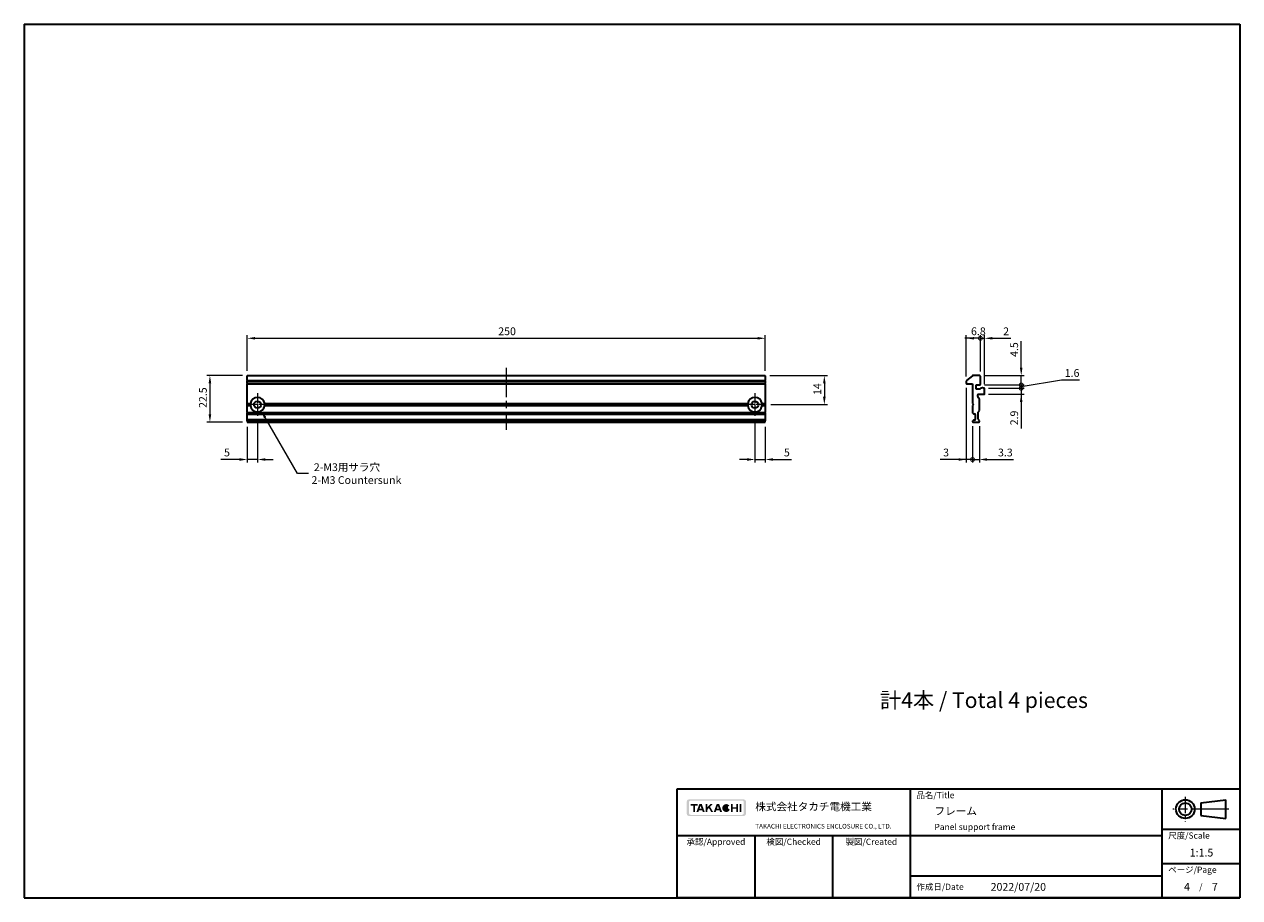
# Model space of a CAD drawing. Units: millimetres. Extents: x 36 to 7330, y 20 to 1144.
# Drawn here: x 3390 to 3976, y 20 to 442 of the extents above; entities that cross this region are included whole.
import ezdxf
from ezdxf.enums import TextEntityAlignment as Align

# ---------------------------------------------------------------- set-up
doc = ezdxf.new("R2010")
doc.units = ezdxf.units.MM
doc.header["$LTSCALE"] = 2.5
doc.linetypes.add('CHAIN', pattern=[0.3543, 0.2362, -0.0295, 0.0591, -0.0295])
doc.layers.get('Defpoints').update_dxf_attribs({"lineweight": 25})
for name, color, linetype, lineweight in [('Border (ISO)', 7, 'Continuous', 35), ('Dimension (ISO)', 7, 'Continuous', 18), ('Dimension (ISO) @ 1', 7, 'Continuous', 18), ('Symbol (ISO)', 7, 'Continuous', 18), ('Title (ISO)', 7, 'Continuous', 35), ('Visible (ISO)', 7, 'Continuous', 35), ('Visible Narrow (ISO)', 7, 'Continuous', 25)]:
    doc.layers.add(name, color=color, linetype=linetype, lineweight=lineweight)
for name, color, linetype, lineweight, true_color in [('Center Mark (ISO)', 7, 'Continuous', 18, 0x80ffff), ('Centerline (ISO)', 7, 'Continuous', 18, 0x80ffff), ('Hatch (ISO)', 1, 'Continuous', 18, 0xff0000)]:
    doc.layers.add(name, color=color, linetype=linetype, lineweight=lineweight, true_color=true_color)
doc.styles.add('Note Text (TK)', font='MS PGothic.ttf')
doc.styles.add('文字スタイル67', font='arial.ttf')
doc.dimstyles.new('Default - Method 1b (TK)', dxfattribs={"dimscale": 2.5, "dimtxt": 2.5, "dimasz": 2.5, "dimexe": 1, "dimexo": 1.5, "dimgap": 1, "dimtad": 1, "dimrnd": 1e-08, "dimdsep": 46, "dimtxsty": 'Note Text (TK)', "dimcen": 0.09, "dimdle": 5, "dimclrd": 100, "dimclre": 100, "dimclrt": 7, "dimadec": 1, "dimazin": 1, "dimtfac": 1, "dimtmove": 0, "dimatfit": 3, "dimfxl": 0, "dimtolj": 1, "dimlwd": -1, "dimlwe": -1, "dimarcsym": 0})

# ---------------------------------------------------------------- blocks, each defined once
blk = doc.blocks.new('図面枠 tk図枠')
at = {"layer": 'Border (ISO)'}
for p, q in [((14.5, 289), (405.5, 289)), ((14.5, 289), (14.5, 8)), ((405.5, 289), (405.5, 8)), ((14.5, 8), (405.5, 8))]:
    blk.add_line(p, q, dxfattribs=at)
blk = doc.blocks.new('表題欄 tk表題欄')
at = {"layer": 'Hatch (ISO)'}
h = blk.add_hatch(color=256, dxfattribs=at)
edge = h.paths.add_edge_path(flags=0)
edge.add_arc((95.58, 236.3), 0.596, 270, 360)
edge.add_line((96.17, 236.3), (96.17, 239.71))
edge.add_arc((95.58, 239.71), 0.596, 0, 90)
edge.add_line((95.58, 240.31), (79.14, 240.31))
edge.add_arc((79.14, 239.71), 0.596, 90, 180)
edge.add_line((78.54, 239.71), (78.54, 236.3))
edge.add_arc((79.14, 236.3), 0.596, 180, 270)
edge.add_line((79.14, 235.7), (95.58, 235.7))
edge = h.paths.add_edge_path()
edge.add_line((77.84, 239.96), (77.84, 236.05))
edge.add_arc((78.54, 236.05), 0.702, 180, 270)
edge.add_line((78.54, 235.35), (96.17, 235.35))
edge.add_arc((96.17, 236.05), 0.702, 270, 360)
edge.add_line((96.87, 236.05), (96.87, 239.96))
edge.add_arc((96.17, 239.96), 0.702, 0, 90)
edge.add_line((96.17, 240.66), (78.54, 240.66))
edge.add_arc((78.54, 239.96), 0.702, 90, 180)
for points in [[(79.07, 239.15), (79.07, 238.66), (79.92, 238.66), (79.92, 236.66), (80.51, 236.66), (80.51, 238.66), (81.36, 238.66), (81.36, 239.15)], [(85.68, 236.66), (84.94, 237.89), (84.42, 237.32), (84.42, 236.66), (83.9, 236.66), (83.9, 239.15), (84.42, 239.15), (84.42, 238.1), (85.39, 239.15), (86.11, 239.15), (85.32, 238.3), (86.3, 236.66)], [(92.09, 239.15), (92.09, 236.66), (92.61, 236.66), (92.61, 237.66), (93.77, 237.66), (93.77, 236.66), (94.29, 236.66), (94.29, 239.15), (93.77, 239.15), (93.77, 238.15), (92.61, 238.15), (92.61, 239.15)], [(94.84, 239.15), (94.84, 236.66), (95.36, 236.66), (95.36, 239.15)]]:
    blk.add_hatch(color=256, dxfattribs=at).paths.add_polyline_path(points)
h = blk.add_hatch(color=256, dxfattribs=at)
h.paths.add_polyline_path([(82.59, 237.71), (81.95, 237.71), (82.27, 238.58)], flags=0)
h.paths.add_polyline_path([(82.78, 237.2), (81.76, 237.2), (81.57, 236.66), (80.95, 236.66), (81.86, 239.15), (82.68, 239.15), (83.59, 236.66), (82.98, 236.66)])
h = blk.add_hatch(color=256, dxfattribs=at)
h.paths.add_polyline_path([(87.53, 237.71), (88.16, 237.71), (87.85, 238.58)], flags=0)
h.paths.add_polyline_path([(87.14, 236.66), (87.34, 237.2), (88.35, 237.2), (88.55, 236.66), (89.17, 236.66), (88.25, 239.15), (87.44, 239.15), (86.52, 236.66)])
h = blk.add_hatch(color=256, dxfattribs=at)
edge = h.paths.add_edge_path()
edge.add_arc((90.52, 237.9), 1.27, 38.5505, 336.582)
edge.add_line((91.69, 237.4), (91.17, 237.62))
edge.add_ellipse((90.52, 237.9), major_axis=(0, -0.8), ratio=0.867347, start_angle=124.651, end_angle=429.4109, ccw=False)
edge.add_line((91.09, 238.36), (91.52, 238.7))
at = {"layer": 'Title (ISO)'}
for p, q in [((74.71, 244.05), (255.71, 244.05)), ((74.71, 209.05), (74.71, 244.05)), ((149.71, 244.05), (149.71, 209.05)), ((230.71, 244.05), (230.71, 209.05)), ((255.71, 244.05), (255.71, 209.05)), ((243.21, 239.55), (251.21, 240.55)), ((243.21, 239.55), (243.21, 235.55)), ((251.21, 234.55), (251.21, 240.55)), ((243.21, 235.55), (251.21, 234.55)), ((230.71, 231.05), (255.71, 231.05)), ((74.71, 229.05), (230.71, 229.05)), ((99.71, 229.05), (99.71, 209.05)), ((124.71, 229.05), (124.71, 209.05)), ((230.71, 220.05), (255.71, 220.05)), ((149.71, 216.05), (230.71, 216.05)), ((255.71, 209.05), (74.71, 209.05))]:
    blk.add_line(p, q, dxfattribs=at)
at = {"layer": 'Title (ISO)', "color": 4, "linetype": 'CHAIN', "lineweight": 18, "ltscale": 8.88956, "true_color": 0x00ffff}
blk.add_line((238.21, 241.55), (238.21, 233.55), dxfattribs=at)
at = {"layer": 'Title (ISO)', "color": 4, "linetype": 'CHAIN', "lineweight": 18, "ltscale": 20.001633, "true_color": 0x00ffff}
blk.add_line((252.21, 237.55), (234.21, 237.55), dxfattribs=at)
at = {"layer": 'Title (ISO)'}
for radius in [3, 2]:
    blk.add_circle((238.21, 237.55), radius, dxfattribs=at)
at = {"layer": 'Title (ISO)', "color": 1, "true_color": 0xff0000, "char_height": 2, "line_spacing_factor": 1.5, "style": 'Note Text (TK)'}
for s, insert, attachment_point in [('\\fＭＳ Ｐゴシック|b0|i0;{\\H2.0000;品名/Title}', (151.71, 242.05), 4), ('\\fＭＳ Ｐゴシック|b0|i0;{\\H2.0000;承認/Approved}', (87.21, 227.05), 5), ('\\fＭＳ Ｐゴシック|b0|i0;{\\H2.0000;検図/Checked}', (112.21, 227.05), 5), ('\\fＭＳ Ｐゴシック|b0|i0;{\\H2.0000;製図/Created}', (137.21, 227.05), 5), ('\\fＭＳ Ｐゴシック|b0|i0;{\\H2.0000;尺度/Scale}', (232.71, 229.05), 4), ('\\fＭＳ Ｐゴシック|b0|i0;{\\H2.0000;ページ/Page}', (232.71, 218.05), 4), ('\\fＭＳ Ｐゴシック|b0|i0;{\\H2.0000;作成日/Date}', (151.71, 212.55), 4)]:
    blk.add_mtext(s, dxfattribs=dict(at, insert=insert, attachment_point=attachment_point))
at = {"layer": 'Title (ISO)', "color": 7, "line_spacing_factor": 1.5, "style": 'Note Text (TK)'}
for s, insert, char_height, attachment_point in [('株式会社タカチ電機工業', (99.87, 238.05), 2.5, 4), ('\\fArial|b0|i0;{\\H1.4986;TAKACHI ELECTRONICS ENCLOSURE CO., LTD.}', (99.87, 232.05), 1.4986, 4), ('\\fＭＳ Ｐゴシック|b0|i0;{\\H2.0000;/}', (243.21, 212.55), 2, 5)]:
    blk.add_mtext(s, dxfattribs=dict(at, insert=insert, char_height=char_height, attachment_point=attachment_point))
at = {"layer": 'Title (ISO)', "color": 7}
for tag, p, height, style in [('<品名>_001', (157.54, 235.79), 2.5, 'Note Text (TK)'), ('<Title>_001', (157.71, 230.55), 2, '文字スタイル67'), ('作成日_001', (175.62, 211.28), 2.5, 'Note Text (TK)'), ('<ページ_No.>_001', (237.95, 211.3), 2.5, 'Note Text (TK)'), ('<総ページ数>_001', (246.79, 211.3), 2.5, 'Note Text (TK)')]:
    blk.add_attdef(tag, p, '', height=height, dxfattribs=dict(at, style=style))
at = {"layer": 'Title (ISO)', "color": 7, "style": 'Note Text (TK)'}
blk.add_attdef('<尺度>', text='', height=2.5, dxfattribs=at).set_placement((243.21, 223.55), align=Align.MIDDLE_CENTER)
blk = doc.blocks.new('*D50')
at = {"layer": 'Defpoints', "color": 0, "transparency": 16777216}
for p in [(3747.32, 289.97), (3497.32, 271.97), (3747.32, 271.97)]:
    blk.add_point(p, dxfattribs=at)
at = {"layer": 'Dimension (ISO)', "color": 100, "transparency": 16777216}
for p, q in [((3497.32, 274.22), (3497.32, 291.47)), ((3501.07, 289.97), (3743.57, 289.97)), ((3747.32, 274.22), (3747.32, 291.47))]:
    blk.add_line(p, q, dxfattribs=at)
for points in [[(3501.07, 290.6), (3501.07, 289.35), (3497.32, 289.97)], [(3743.57, 290.6), (3743.57, 289.35), (3747.32, 289.97)]]:
    blk.add_solid(points, dxfattribs=at)
at = {"layer": 'Dimension (ISO)', "color": 7, "transparency": 16777216, "insert": (3618.46, 293.35), "char_height": 3.75, "attachment_point": 4, "style": 'Note Text (TK)'}
blk.add_mtext('\\A1;250', dxfattribs=at)
blk = doc.blocks.new('*D51')
at = {"layer": 'Defpoints', "color": 0, "transparency": 16777216}
for p in [(3497.32, 271.97), (3479.32, 249.47), (3497.32, 249.47)]:
    blk.add_point(p, dxfattribs=at)
at = {"layer": 'Dimension (ISO)', "color": 100, "transparency": 16777216}
for p, q in [((3495.07, 271.97), (3477.82, 271.97)), ((3479.32, 268.22), (3479.32, 253.22)), ((3495.07, 249.47), (3477.82, 249.47))]:
    blk.add_line(p, q, dxfattribs=at)
for points in [[(3478.69, 268.22), (3479.94, 268.22), (3479.32, 271.97)], [(3478.69, 253.22), (3479.94, 253.22), (3479.32, 249.47)]]:
    blk.add_solid(points, dxfattribs=at)
at = {"layer": 'Dimension (ISO)', "color": 7, "transparency": 16777216, "insert": (3475.94, 256.35), "char_height": 3.75, "attachment_point": 4, "rotation": 90, "style": 'Note Text (TK)'}
blk.add_mtext('\\A1;22.5', dxfattribs=at)
blk = doc.blocks.new('*D52')
at = {"layer": 'Defpoints', "color": 0, "transparency": 16777216}
for p in [(3502.32, 252.52), (3497.32, 249.47), (3497.32, 231.47)]:
    blk.add_point(p, dxfattribs=at)
at = {"layer": 'Dimension (ISO)', "color": 100, "transparency": 16777216}
for p, q in [((3497.32, 247.22), (3497.32, 229.97)), ((3502.32, 250.27), (3502.32, 229.97)), ((3493.57, 231.47), (3484.64, 231.47)), ((3502.32, 231.47), (3497.32, 231.47)), ((3506.07, 231.47), (3509.82, 231.47))]:
    blk.add_line(p, q, dxfattribs=at)
for points in [[(3493.57, 232.1), (3493.57, 230.85), (3497.32, 231.47)], [(3506.07, 232.1), (3506.07, 230.85), (3502.32, 231.47)]]:
    blk.add_solid(points, dxfattribs=at)
at = {"layer": 'Dimension (ISO)', "color": 7, "transparency": 16777216, "insert": (3486.14, 234.85), "char_height": 3.75, "attachment_point": 4, "style": 'Note Text (TK)'}
blk.add_mtext('\\A1;5', dxfattribs=at)
blk = doc.blocks.new('*D53')
at = {"layer": 'Defpoints', "color": 0, "transparency": 16777216}
for p in [(3742.32, 252.52), (3747.32, 249.47), (3742.32, 231.47)]:
    blk.add_point(p, dxfattribs=at)
at = {"layer": 'Dimension (ISO)', "color": 100, "transparency": 16777216}
for p, q in [((3742.32, 250.27), (3742.32, 229.97)), ((3747.32, 247.22), (3747.32, 229.97)), ((3738.57, 231.47), (3734.82, 231.47)), ((3742.32, 231.47), (3747.32, 231.47)), ((3751.07, 231.47), (3759.99, 231.47))]:
    blk.add_line(p, q, dxfattribs=at)
for points in [[(3738.57, 232.1), (3738.57, 230.85), (3742.32, 231.47)], [(3751.07, 232.1), (3751.07, 230.85), (3747.32, 231.47)]]:
    blk.add_solid(points, dxfattribs=at)
at = {"layer": 'Dimension (ISO)', "color": 7, "transparency": 16777216, "insert": (3756.32, 234.85), "char_height": 3.75, "attachment_point": 4, "style": 'Note Text (TK)'}
blk.add_mtext('\\A1;5', dxfattribs=at)
blk = doc.blocks.new('*D54')
at = {"layer": 'Defpoints', "color": 0, "transparency": 16777216}
for p in [(3747.32, 271.97), (3747.77, 257.97), (3775.82, 257.97)]:
    blk.add_point(p, dxfattribs=at)
at = {"layer": 'Dimension (ISO)', "color": 100, "transparency": 16777216}
for p, q in [((3749.57, 271.97), (3777.32, 271.97)), ((3775.82, 268.22), (3775.82, 261.72)), ((3750.02, 257.97), (3777.32, 257.97))]:
    blk.add_line(p, q, dxfattribs=at)
for points in [[(3775.19, 268.22), (3776.44, 268.22), (3775.82, 271.97)], [(3775.19, 261.72), (3776.44, 261.72), (3775.82, 257.97)]]:
    blk.add_solid(points, dxfattribs=at)
at = {"layer": 'Dimension (ISO)', "color": 7, "transparency": 16777216, "insert": (3772.44, 262.62), "char_height": 3.75, "attachment_point": 4, "rotation": 90, "style": 'Note Text (TK)'}
blk.add_mtext('\\A1;14', dxfattribs=at)
blk = doc.blocks.new('_DotSmall')
at = {"color": 0, "linetype": 'ByBlock', "const_width": 0.5}
blk.add_lwpolyline([(-0.0625, 0, 1), (0.0625, 0, 1)], format="xyb", close=True, dxfattribs=at)
blk = doc.blocks.new('*D55')
at = {"layer": 'Defpoints', "color": 0, "transparency": 16777216}
for p in [(3844.32, 289.97), (3851.12, 271.67), (3844.32, 269.33)]:
    blk.add_point(p, dxfattribs=at)
at = {"layer": 'Dimension (ISO)', "color": 100, "transparency": 16777216}
for p, q in [((3844.32, 271.58), (3844.32, 291.47)), ((3851.12, 289.97), (3848.07, 289.97)), ((3851.12, 273.92), (3851.12, 291.47))]:
    blk.add_line(p, q, dxfattribs=at)
blk.add_solid([(3848.07, 290.6), (3848.07, 289.35), (3844.32, 289.97)], dxfattribs=at)
at = {"layer": 'Dimension (ISO)', "color": 100, "transparency": 16777216, "xscale": 3.75, "yscale": 3.75, "zscale": 3.75}
blk.add_blockref('_DotSmall', (3851.12, 289.97), dxfattribs=at)
at = {"layer": 'Dimension (ISO)', "color": 7, "transparency": 16777216, "insert": (3846.59, 293.35), "char_height": 3.75, "attachment_point": 4, "style": 'Note Text (TK)'}
blk.add_mtext('\\A1;6.8', dxfattribs=at)
blk = doc.blocks.new('*D56')
at = {"layer": 'Defpoints', "color": 0, "transparency": 16777216}
for p in [(3851.12, 289.97), (3851.12, 271.67), (3853.12, 265.57)]:
    blk.add_point(p, dxfattribs=at)
at = {"layer": 'Dimension (ISO)', "color": 100, "transparency": 16777216}
for p, q in [((3851.12, 289.97), (3843.62, 289.97)), ((3851.12, 273.92), (3851.12, 291.47)), ((3851.12, 289.97), (3853.12, 289.97)), ((3853.12, 267.82), (3853.12, 291.47)), ((3856.87, 289.97), (3865.79, 289.97))]:
    blk.add_line(p, q, dxfattribs=at)
blk.add_solid([(3856.87, 290.6), (3856.87, 289.35), (3853.12, 289.97)], dxfattribs=at)
at = {"layer": 'Dimension (ISO)', "color": 100, "transparency": 16777216, "xscale": 3.75, "yscale": 3.75, "zscale": 3.75}
blk.add_blockref('_DotSmall', (3851.12, 289.97), dxfattribs=at)
at = {"layer": 'Dimension (ISO)', "color": 7, "transparency": 16777216, "insert": (3862.12, 293.35), "char_height": 3.75, "attachment_point": 4, "style": 'Note Text (TK)'}
blk.add_mtext('\\A1;2', dxfattribs=at)
blk = doc.blocks.new('*D57')
at = {"layer": 'Defpoints', "color": 0, "transparency": 16777216}
for p in [(3844.32, 268.27), (3847.32, 249.77), (3844.32, 231.47)]:
    blk.add_point(p, dxfattribs=at)
at = {"layer": 'Dimension (ISO)', "color": 100, "transparency": 16777216}
for p, q in [((3844.32, 266.02), (3844.32, 229.97)), ((3847.32, 247.52), (3847.32, 229.97)), ((3840.57, 231.47), (3831.65, 231.47)), ((3847.32, 231.47), (3844.32, 231.47)), ((3847.32, 231.47), (3851.07, 231.47))]:
    blk.add_line(p, q, dxfattribs=at)
blk.add_solid([(3840.57, 232.1), (3840.57, 230.85), (3844.32, 231.47)], dxfattribs=at)
at = {"layer": 'Dimension (ISO)', "color": 100, "transparency": 16777216, "xscale": 3.75, "yscale": 3.75, "zscale": 3.75, "rotation": 180}
blk.add_blockref('_DotSmall', (3847.32, 231.47), dxfattribs=at)
at = {"layer": 'Dimension (ISO)', "color": 7, "transparency": 16777216, "insert": (3833.15, 234.85), "char_height": 3.75, "attachment_point": 4, "style": 'Note Text (TK)'}
blk.add_mtext('\\A1;3', dxfattribs=at)
blk = doc.blocks.new('*D58')
at = {"layer": 'Defpoints', "color": 0, "transparency": 16777216}
for p in [(3847.32, 249.77), (3850.62, 249.77), (3847.32, 231.47)]:
    blk.add_point(p, dxfattribs=at)
at = {"layer": 'Dimension (ISO)', "color": 100, "transparency": 16777216}
for p, q in [((3847.32, 247.52), (3847.32, 229.97)), ((3850.62, 247.52), (3850.62, 229.97)), ((3847.32, 231.47), (3839.82, 231.47)), ((3847.32, 231.47), (3850.62, 231.47)), ((3854.37, 231.47), (3867.13, 231.47))]:
    blk.add_line(p, q, dxfattribs=at)
blk.add_solid([(3854.37, 232.1), (3854.37, 230.85), (3850.62, 231.47)], dxfattribs=at)
at = {"layer": 'Dimension (ISO)', "color": 100, "transparency": 16777216, "xscale": 3.75, "yscale": 3.75, "zscale": 3.75}
blk.add_blockref('_DotSmall', (3847.32, 231.47), dxfattribs=at)
at = {"layer": 'Dimension (ISO)', "color": 7, "transparency": 16777216, "insert": (3859.62, 234.85), "char_height": 3.75, "attachment_point": 4, "style": 'Note Text (TK)'}
blk.add_mtext('\\A1;3.3', dxfattribs=at)
blk = doc.blocks.new('*D59')
at = {"layer": 'Defpoints', "color": 0, "transparency": 16777216}
for p in [(3852.82, 265.87), (3852.82, 262.97), (3870.82, 262.97)]:
    blk.add_point(p, dxfattribs=at)
at = {"layer": 'Dimension (ISO)', "color": 100, "transparency": 16777216}
for p, q in [((3855.07, 265.87), (3872.32, 265.87)), ((3870.82, 265.87), (3870.82, 269.62)), ((3870.82, 265.87), (3870.82, 262.97)), ((3855.07, 262.97), (3872.32, 262.97)), ((3870.82, 259.22), (3870.82, 246.48))]:
    blk.add_line(p, q, dxfattribs=at)
blk.add_solid([(3870.19, 259.22), (3871.44, 259.22), (3870.82, 262.97)], dxfattribs=at)
at = {"layer": 'Dimension (ISO)', "color": 100, "transparency": 16777216, "xscale": 3.75, "yscale": 3.75, "zscale": 3.75, "rotation": 270}
blk.add_blockref('_DotSmall', (3870.82, 265.87), dxfattribs=at)
at = {"layer": 'Dimension (ISO)', "color": 7, "transparency": 16777216, "insert": (3867.44, 247.98), "char_height": 3.75, "attachment_point": 4, "rotation": 90, "style": 'Note Text (TK)'}
blk.add_mtext('\\A1;2.9', dxfattribs=at)
blk = doc.blocks.new('*D60')
at = {"layer": 'Defpoints', "color": 0, "transparency": 16777216}
for p in [(3850.82, 267.47), (3852.82, 265.87), (3870.82, 265.87)]:
    blk.add_point(p, dxfattribs=at)
at = {"layer": 'Dimension (ISO)', "color": 100, "transparency": 16777216}
for p, q in [((3870.82, 267.47), (3870.82, 271.22)), ((3870.82, 266.67), (3890.32, 269.86)), ((3890.32, 269.86), (3899.01, 269.86)), ((3853.07, 267.47), (3872.32, 267.47)), ((3855.07, 265.87), (3872.32, 265.87)), ((3870.82, 267.47), (3870.82, 265.87)), ((3870.82, 267.47), (3870.82, 265.87)), ((3870.82, 265.87), (3870.82, 262.12))]:
    blk.add_line(p, q, dxfattribs=at)
at = {"layer": 'Dimension (ISO)', "color": 100, "transparency": 16777216, "xscale": 3.75, "yscale": 3.75, "zscale": 3.75}
for p, rotation in [((3870.82, 267.47), 270), ((3870.82, 265.87), 90)]:
    blk.add_blockref('_DotSmall', p, dxfattribs=dict(at, rotation=rotation))
at = {"layer": 'Dimension (ISO)', "color": 7, "transparency": 16777216, "insert": (3891.82, 273.23), "char_height": 3.75, "attachment_point": 4, "style": 'Note Text (TK)'}
blk.add_mtext('\\A1;1.6', dxfattribs=at)
blk = doc.blocks.new('*D61')
at = {"layer": 'Defpoints', "color": 0, "transparency": 16777216}
for p in [(3850.82, 271.97), (3850.82, 267.47), (3870.82, 267.47)]:
    blk.add_point(p, dxfattribs=at)
at = {"layer": 'Dimension (ISO)', "color": 100, "transparency": 16777216}
for p, q in [((3870.82, 275.72), (3870.82, 288.57)), ((3853.07, 271.97), (3872.32, 271.97)), ((3870.82, 267.47), (3870.82, 271.97)), ((3853.07, 267.47), (3872.32, 267.47)), ((3870.82, 267.47), (3870.82, 259.97))]:
    blk.add_line(p, q, dxfattribs=at)
blk.add_solid([(3870.19, 275.72), (3871.44, 275.72), (3870.82, 271.97)], dxfattribs=at)
at = {"layer": 'Dimension (ISO)', "color": 100, "transparency": 16777216, "xscale": 3.75, "yscale": 3.75, "zscale": 3.75, "rotation": 90}
blk.add_blockref('_DotSmall', (3870.82, 267.47), dxfattribs=at)
at = {"layer": 'Dimension (ISO)', "color": 7, "transparency": 16777216, "insert": (3867.44, 280.97), "char_height": 3.75, "attachment_point": 4, "rotation": 90, "style": 'Note Text (TK)'}
blk.add_mtext('\\A1;4.5', dxfattribs=at)
blk = doc.blocks.new('*D62')
at = {"layer": 'Defpoints', "color": 0, "transparency": 16777216}
for p in [(3502.32, 257.97), (3504.07, 254.94)]:
    blk.add_point(p, dxfattribs=at)
at = {"layer": 'Dimension (ISO)', "color": 100, "transparency": 16777216}
for p, q in [((3521.55, 224.65), (3505.94, 251.69)), ((3526.84, 224.65), (3521.55, 224.65))]:
    blk.add_line(p, q, dxfattribs=at)
blk.add_solid([(3506.48, 252.01), (3505.4, 251.38), (3504.07, 254.94)], dxfattribs=at)
at = {"layer": 'Dimension (ISO)', "color": 7, "transparency": 16777216, "insert": (3528.34, 224.65), "char_height": 3.75, "attachment_point": 4, "style": 'Note Text (TK)'}
blk.add_mtext('\\A1; \\fＭＳ Ｐゴシック|b0|i0;{\\H3.7350;2-M3用サラ穴\\P}\\fＭＳ Ｐゴシック|b0|i0;{\\H3.7350;2-M3 Countersunk}', dxfattribs=at)

msp = doc.modelspace()

# ---------------------------------------------------------------- linework, layer by layer
at = {"layer": 'Center Mark (ISO)', "linetype": 'CHAIN', "ltscale": 8.074674}
for p, q in [((3502.316, 263.4217), (3502.316, 252.5217)), ((3742.316, 263.4217), (3742.316, 252.5217)), ((3507.766, 257.9717), (3496.866, 257.9717)), ((3747.766, 257.9717), (3736.866, 257.9717))]:
    msp.add_line(p, q, dxfattribs=at)
at = {"layer": 'Centerline (ISO)', "linetype": 'CHAIN', "ltscale": 23.990969}
msp.add_line((3622.316, 275.7217), (3622.316, 245.7217), dxfattribs=at)
at = {"layer": 'Visible (ISO)'}
for p, q in [((3497.316, 271.9717), (3497.316, 271.9021)), ((3497.316, 271.9717), (3747.316, 271.9717)), ((3497.316, 269.5616), (3497.316, 271.9021)), ((3747.316, 271.9021), (3747.316, 271.9717)), ((3747.316, 271.9021), (3747.316, 269.5616)), ((3847.2359, 271.9021), (3844.4273, 269.5616)), ((3850.8194, 271.9717), (3847.428, 271.9717)), ((3851.1194, 267.7717), (3851.1194, 271.6717)), ((3497.316, 269.5616), (3497.316, 269.3312)), ((3497.316, 268.2717), (3497.316, 269.3312)), ((3497.316, 268.2717), (3497.316, 267.9717)), ((3497.316, 258.4717), (3497.316, 267.9717)), ((3497.316, 267.9717), (3747.316, 267.9717)), ((3747.316, 269.3312), (3747.316, 269.5616)), ((3747.316, 269.3312), (3747.316, 268.2717)), ((3747.316, 267.9717), (3747.316, 268.2717)), ((3747.316, 267.9717), (3747.316, 258.4717)), ((3844.3194, 269.3312), (3844.3194, 268.2717)), ((3844.6194, 267.9717), (3847.3194, 267.9717)), ((3847.3194, 267.9717), (3847.3194, 258.4717)), ((3849.1194, 267.4717), (3850.8194, 267.4717)), ((3849.1194, 265.4717), (3849.1194, 267.4717)), ((3850.8194, 265.4717), (3849.1194, 265.4717)), ((3851.8365, 265.8717), (3851.3851, 265.8717)), ((3852.8194, 265.8717), (3852.4022, 265.8717)), ((3853.1194, 263.2717), (3853.1194, 265.5717)), ((3497.316, 258.4717), (3498.8519, 258.4717)), ((3497.316, 257.9717), (3497.316, 258.4717)), ((3505.7801, 258.4717), (3738.8519, 258.4717)), ((3745.7801, 258.4717), (3747.316, 258.4717)), ((3747.316, 258.4717), (3747.316, 257.9717)), ((3847.3194, 258.4717), (3847.8194, 257.9717)), ((3849.8194, 261.8459), (3849.8194, 262.6717)), ((3850.5315, 261.0095), (3849.9073, 261.6338)), ((3850.1194, 262.9717), (3852.8194, 262.9717)), ((3850.6194, 255.1459), (3850.6194, 260.7974)), ((3497.316, 257.9717), (3499.316, 257.9717)), ((3497.316, 257.4717), (3497.316, 257.9717)), ((3497.316, 257.4717), (3498.8519, 257.4717)), ((3497.316, 254.0959), (3497.316, 257.4717)), ((3497.316, 254.0959), (3497.316, 253.8838)), ((3497.316, 253.5595), (3497.316, 253.8838)), ((3497.316, 253.5595), (3497.316, 253.4717)), ((3497.316, 253.1717), (3497.316, 253.4717)), ((3497.316, 253.4717), (3747.316, 253.4717)), ((3497.316, 250.7717), (3497.316, 253.1717)), ((3505.316, 257.9717), (3739.316, 257.9717)), ((3505.7801, 257.4717), (3738.8519, 257.4717)), ((3745.316, 257.9717), (3747.316, 257.9717)), ((3745.7801, 257.4717), (3747.316, 257.4717)), ((3747.316, 257.9717), (3747.316, 257.4717)), ((3747.316, 257.4717), (3747.316, 254.0959)), ((3747.316, 253.8838), (3747.316, 254.0959)), ((3747.316, 253.8838), (3747.316, 253.5595)), ((3747.316, 253.4717), (3747.316, 253.5595)), ((3747.316, 253.4717), (3747.316, 253.1717)), ((3747.316, 253.1717), (3747.316, 250.7717)), ((3847.8194, 257.9717), (3847.3194, 257.4717)), ((3847.3194, 257.4717), (3847.3194, 254.0959)), ((3847.4073, 253.8838), (3847.7315, 253.5595)), ((3847.9437, 253.4717), (3848.3194, 253.4717)), ((3848.6194, 253.1717), (3848.6194, 250.7717)), ((3850.1194, 250.8959), (3850.1194, 254.3974)), ((3850.2073, 254.6095), (3850.5315, 254.9338)), ((3497.316, 250.4717), (3497.316, 250.7717)), ((3497.316, 250.4717), (3497.316, 250.3838)), ((3497.316, 250.4717), (3747.316, 250.4717)), ((3497.316, 250.0595), (3497.316, 250.3838)), ((3497.316, 250.0595), (3497.316, 249.8474)), ((3497.316, 249.7717), (3497.316, 249.8474)), ((3497.316, 249.7717), (3497.316, 249.4717)), ((3497.316, 249.4717), (3747.316, 249.4717)), ((3747.316, 250.7717), (3747.316, 250.4717)), ((3747.316, 250.3838), (3747.316, 250.4717)), ((3747.316, 250.3838), (3747.316, 250.0595)), ((3747.316, 249.8474), (3747.316, 250.0595)), ((3747.316, 249.8474), (3747.316, 249.7717)), ((3747.316, 249.4717), (3747.316, 249.7717)), ((3847.3194, 249.8474), (3847.3194, 249.7717)), ((3847.7315, 250.3838), (3847.4073, 250.0595)), ((3847.6194, 249.4717), (3850.3194, 249.4717)), ((3848.3194, 250.4717), (3847.9437, 250.4717)), ((3850.5315, 250.3595), (3850.2073, 250.6838)), ((3850.6194, 249.7717), (3850.6194, 250.1474))]:
    msp.add_line(p, q, dxfattribs=at)
for centre in [(3502.316, 257.9717), (3742.316, 257.9717)]:
    msp.add_circle(centre, 1.7, dxfattribs=at)
for centre, radius, start, end in [((3847.428, 271.6717), 0.3, 90, 129.8055711), ((3850.8194, 271.6717), 0.3, 0, 90), ((3844.6194, 269.3312), 0.3, 129.8055711, 180), ((3844.6194, 268.2717), 0.3, 180, 270), ((3850.8194, 267.7717), 0.3, 270, 0), ((3850.8194, 265.7717), 0.3, 270, 340.5287794), ((3851.3851, 265.5717), 0.3, 90, 160.5287794), ((3852.1194, 265.7717), 0.3, 19.4712206, 160.5287794), ((3852.8194, 265.5717), 0.3, 0, 90), ((3502.316, 257.9717), 3.5, 8.2132107, 171.7867893), ((3742.316, 257.9717), 3.5, 8.2132107, 171.7867893), ((3850.1194, 262.6717), 0.3, 90, 180), ((3850.1194, 261.8459), 0.3, 180, 225), ((3850.3194, 260.7974), 0.3, 0, 45), ((3852.8194, 263.2717), 0.3, 270, 0), ((3502.316, 257.9717), 3.5, 188.2132107, 351.7867893), ((3742.316, 257.9717), 3.5, 188.2132107, 351.7867893), ((3847.6194, 254.0959), 0.3, 180, 225), ((3847.9437, 253.7717), 0.3, 225, 270), ((3848.3194, 253.1717), 0.3, 0, 90), ((3850.4194, 254.3974), 0.3, 135, 180), ((3850.3194, 255.1459), 0.3, 315, 0), ((3847.6194, 249.8474), 0.3, 135, 180), ((3847.6194, 249.7717), 0.3, 180, 270), ((3847.9437, 250.1717), 0.3, 90, 135), ((3848.3194, 250.7717), 0.3, 270, 0), ((3850.4194, 250.8959), 0.3, 180, 225), ((3850.3194, 249.7717), 0.3, 270, 0), ((3850.3194, 250.1474), 0.3, 0, 45)]:
    msp.add_arc(centre, radius, start, end, dxfattribs=at)
for points in [[(3499.316, 257.9717), (3499.0839, 258.2037), (3498.8519, 258.4717)], [(3505.7801, 258.4717), (3505.548, 258.2037), (3505.316, 257.9717)], [(3739.316, 257.9717), (3739.0839, 258.2037), (3738.8519, 258.4717)], [(3745.7801, 258.4717), (3745.548, 258.2037), (3745.316, 257.9717)], [(3498.8519, 257.4717), (3499.0839, 257.7396), (3499.316, 257.9717)], [(3505.316, 257.9717), (3505.548, 257.7396), (3505.7801, 257.4717)], [(3738.8519, 257.4717), (3739.0839, 257.7396), (3739.316, 257.9717)], [(3745.316, 257.9717), (3745.548, 257.7396), (3745.7801, 257.4717)]]:
    msp.add_open_spline(points, degree=2, dxfattribs=at)
at = {"layer": 'Visible Narrow (ISO)'}
for p, q in [((3497.316, 271.9021), (3747.316, 271.9021)), ((3497.316, 269.5616), (3747.316, 269.5616)), ((3497.316, 269.3312), (3747.316, 269.3312)), ((3497.316, 268.2717), (3747.316, 268.2717)), ((3497.316, 254.0959), (3747.316, 254.0959)), ((3497.316, 253.8838), (3747.316, 253.8838)), ((3497.316, 253.5595), (3747.316, 253.5595)), ((3497.316, 253.1717), (3747.316, 253.1717)), ((3497.316, 250.7717), (3747.316, 250.7717)), ((3497.316, 250.3838), (3747.316, 250.3838)), ((3497.316, 250.0595), (3747.316, 250.0595)), ((3497.316, 249.8474), (3747.316, 249.8474)), ((3497.316, 249.7717), (3747.316, 249.7717))]:
    msp.add_line(p, q, dxfattribs=at)

# ---------------------------------------------------------------- block references
at = {"xscale": 1.5, "yscale": 1.5, "zscale": 1.5}
msp.add_blockref('図面枠 tk図枠', (3368, 8), dxfattribs=at)
ref = msp.add_blockref('表題欄 tk表題欄', (3592.6868, -293.5791), dxfattribs=dict(xscale=1.5, yscale=1.5, zscale=1.5))
ref.add_attrib('<品名>_001', 'フレーム', (3828.973, 59.9759), dxfattribs={"layer": 'Title (ISO)', "color": 7, "height": 3.75, "style": 'Note Text (TK)'})
ref.add_attrib('<尺度>_001', '1:1.5', (3952.152, 39.875), dxfattribs={"layer": 'Title (ISO)', "color": 7, "height": 3.75, "style": 'Note Text (TK)'})
ref.add_attrib('作成日_001', '2022/07/20', (3856.071, 23.343), dxfattribs={"layer": 'Title (ISO)', "color": 7, "height": 3.75, "style": 'Note Text (TK)'})
ref.add_attrib('<Title>_001', 'Panel support frame', (3828.9267, 52.6409), dxfattribs={"layer": 'Title (ISO)', "color": 7, "height": 3, "style": '文字スタイル67'})
ref.add_attrib('<ページ_No.>_001', '4', (3949.3757, 23.375), dxfattribs={"layer": 'Title (ISO)', "color": 7, "height": 3.75, "style": 'Note Text (TK)'})
ref.add_attrib('<総ページ数>_001', '7', (3962.8757, 23.375), dxfattribs={"layer": 'Title (ISO)', "color": 7, "height": 3.75, "style": 'Note Text (TK)'})

# ---------------------------------------------------------------- texts
at = {"layer": 'Symbol (ISO)', "color": 7, "insert": (3802.6713, 115.3198), "char_height": 7.5, "width": 106.929824, "attachment_point": 4, "line_spacing_factor": 1.5, "style": 'Note Text (TK)'}
msp.add_mtext('\\fＭＳ Ｐゴシック|b0|i0;{\\H7.5000;計4本 / Total 4 pieces}', dxfattribs=at)

# ---------------------------------------------------------------- dimensions: what is measured, and where the dimension line sits
at = {"layer": 'Dimension (ISO) @ 1', "color": 100, "true_color": 0x00ff3f}
for base, p1, p2, angle, override, picture, middle in [((3747.316, 289.9717), (3497.316, 271.9717), (3747.316, 271.9717), 180, {"dimscale": 1, "dimtxt": 3.75, "dimasz": 3.75, "dimexe": 1.5, "dimexo": 2.25, "dimgap": 1.5, "dimdec": 2, "dimcen": 0.135, "dimtol": 0, "dimlim": 0, "dimtp": 0, "dimtm": 0, "dimtdec": 2, "dimtix": 0, "dimtofl": 0, "dimtmove": 0, "dimatfit": 1}, '*D50', (3622.316, 289.9717)), ((3870.8194, 267.4717), (3850.8194, 271.9717), (3850.8194, 267.4717), 90, {"dimscale": 1, "dimtxt": 3.75, "dimasz": 3.75, "dimexe": 1.5, "dimexo": 2.25, "dimgap": 1.5, "dimdec": 2, "dimblk2": 'DotSmall', "dimsah": 1, "dimcen": 0.135, "dimdle": 0, "dimtol": 0, "dimlim": 0, "dimtp": 0, "dimtm": 0, "dimtdec": 2, "dimtix": 0, "dimtofl": 1, "dimtmove": 0, "dimatfit": 1}, '*D61', (3870.8194, 284.0185)), ((3870.8194, 265.8717), (3850.8194, 267.4717), (3852.8194, 265.8717), 90, {"dimscale": 1, "dimtxt": 3.75, "dimasz": 3.75, "dimexe": 1.5, "dimexo": 2.25, "dimgap": 1.5, "dimtih": 1, "dimtoh": 1, "dimdec": 2, "dimblk1": 'DotSmall', "dimblk2": 'DotSmall', "dimsah": 1, "dimcen": 0.135, "dimdle": 0, "dimtol": 0, "dimlim": 0, "dimtp": 0, "dimtm": 0, "dimtdec": 2, "dimtix": 0, "dimtofl": 1, "dimtmove": 1, "dimatfit": 1}, '*D60', (3891.8194, 269.8551)), ((3479.316, 249.4717), (3497.316, 271.9717), (3497.316, 249.4717), 270, {"dimscale": 1, "dimtxt": 3.75, "dimasz": 3.75, "dimexe": 1.5, "dimexo": 2.25, "dimgap": 1.5, "dimdec": 2, "dimcen": 0.135, "dimtol": 0, "dimlim": 0, "dimtp": 0, "dimtm": 0, "dimtdec": 2, "dimtix": 0, "dimtofl": 0, "dimtmove": 0, "dimatfit": 1}, '*D51', (3479.316, 260.7217)), ((3775.816, 257.9717), (3747.316, 271.9717), (3747.766, 257.9717), 270, {"dimscale": 1, "dimtxt": 3.75, "dimasz": 3.75, "dimexe": 1.5, "dimexo": 2.25, "dimgap": 1.5, "dimdec": 2, "dimcen": 0.135, "dimtol": 0, "dimlim": 0, "dimtp": 0, "dimtm": 0, "dimtdec": 2, "dimtix": 0, "dimtofl": 0, "dimtmove": 0, "dimatfit": 1}, '*D54', (3775.816, 264.9717)), ((3870.8194, 262.9717), (3852.8194, 265.8717), (3852.8194, 262.9717), 90, {"dimscale": 1, "dimtxt": 3.75, "dimasz": 3.75, "dimexe": 1.5, "dimexo": 2.25, "dimgap": 1.5, "dimdec": 2, "dimblk1": 'DotSmall', "dimsah": 1, "dimcen": 0.135, "dimdle": 0, "dimtol": 0, "dimlim": 0, "dimtp": 0, "dimtm": 0, "dimtdec": 2, "dimtix": 0, "dimtofl": 1, "dimtmove": 0, "dimatfit": 1}, '*D59', (3870.8194, 250.9781)), ((3497.316, 231.4717), (3502.316, 252.5217), (3497.316, 249.4717), 180, {"dimscale": 1, "dimtxt": 3.75, "dimasz": 3.75, "dimexe": 1.5, "dimexo": 2.25, "dimgap": 1.5, "dimdec": 2, "dimcen": 0.135, "dimtol": 0, "dimlim": 0, "dimtp": 0, "dimtm": 0, "dimtdec": 2, "dimtix": 0, "dimtofl": 1, "dimtmove": 0, "dimatfit": 1}, '*D52', (3487.2293, 231.4717)), ((3742.316, 231.4717), (3747.316, 249.4717), (3742.316, 252.5217), 180, {"dimscale": 1, "dimtxt": 3.75, "dimasz": 3.75, "dimexe": 1.5, "dimexo": 2.25, "dimgap": 1.5, "dimdec": 2, "dimcen": 0.135, "dimtol": 0, "dimlim": 0, "dimtp": 0, "dimtm": 0, "dimtdec": 2, "dimtix": 0, "dimtofl": 1, "dimtmove": 0, "dimatfit": 1}, '*D53', (3757.4026, 231.4717))]:
    dim = msp.add_linear_dim(base=base, p1=p1, p2=p2, angle=angle, dimstyle='Default - Method 1b (TK)', override=override, dxfattribs=at)
    dim.commit()
    dim.dimension.update_dxf_attribs({"geometry": picture, "text_midpoint": middle, "dimtype": 128})
for base, p1, p2, override, picture, middle in [((3851.1194, 289.9717), (3853.1194, 265.5717), (3851.1194, 271.6717), {"dimscale": 1, "dimtxt": 3.75, "dimasz": 3.75, "dimexe": 1.5, "dimexo": 2.25, "dimgap": 1.5, "dimdec": 2, "dimblk2": 'DotSmall', "dimsah": 1, "dimcen": 0.135, "dimdle": 0, "dimtol": 0, "dimlim": 0, "dimtp": 0, "dimtm": 0, "dimtdec": 2, "dimtix": 0, "dimtofl": 1, "dimtmove": 0, "dimatfit": 1}, '*D56', (3863.206, 289.9717)), ((3844.3194, 289.9717), (3851.1194, 271.6717), (3844.3194, 269.3312), {"dimscale": 1, "dimtxt": 3.75, "dimasz": 3.75, "dimexe": 1.5, "dimexo": 2.25, "dimgap": 1.5, "dimdec": 2, "dimblk1": 'DotSmall', "dimsah": 1, "dimcen": 0.135, "dimdle": 0, "dimtol": 0, "dimlim": 0, "dimtp": 0, "dimtm": 0, "dimtdec": 2, "dimtix": 0, "dimtofl": 1, "dimtmove": 0, "dimatfit": 1}, '*D55', (3849.5944, 289.9717)), ((3844.3194, 231.4717), (3847.3194, 249.7717), (3844.3194, 268.2717), {"dimscale": 1, "dimtxt": 3.75, "dimasz": 3.75, "dimexe": 1.5, "dimexo": 2.25, "dimgap": 1.5, "dimdec": 2, "dimblk1": 'DotSmall', "dimsah": 1, "dimcen": 0.135, "dimdle": 0, "dimtol": 0, "dimlim": 0, "dimtp": 0, "dimtm": 0, "dimtdec": 2, "dimtix": 0, "dimtofl": 1, "dimtmove": 0, "dimatfit": 1}, '*D57', (3834.2327, 231.4717)), ((3847.3194, 231.4717), (3850.6194, 249.7717), (3847.3194, 249.7717), {"dimscale": 1, "dimtxt": 3.75, "dimasz": 3.75, "dimexe": 1.5, "dimexo": 2.25, "dimgap": 1.5, "dimdec": 2, "dimblk2": 'DotSmall', "dimsah": 1, "dimcen": 0.135, "dimdle": 0, "dimtol": 0, "dimlim": 0, "dimtp": 0, "dimtm": 0, "dimtdec": 2, "dimtix": 0, "dimtofl": 1, "dimtmove": 0, "dimatfit": 1}, '*D58', (3862.6237, 231.4717))]:
    dim = msp.add_linear_dim(base=base, p1=p1, p2=p2, dimstyle='Default - Method 1b (TK)', override=override, dxfattribs=at)
    dim.commit()
    dim.dimension.update_dxf_attribs({"geometry": picture, "text_midpoint": middle, "dimtype": 128})
dim = msp.add_radius_dim(center=(3502.316, 257.9717), mpoint=(3504.066, 254.9406), text=' \\fＭＳ Ｐゴシック|b0|i0;{\\H3.7350;2-M3用サラ穴\\P}\\fＭＳ Ｐゴシック|b0|i0;{\\H3.7350;2-M3 Countersunk}', dimstyle='Default - Method 1b (TK)', override={"dimscale": 1, "dimtxt": 3.75, "dimasz": 3.75, "dimexe": 1.5, "dimexo": 2.25, "dimgap": 1.5, "dimtad": 0, "dimtih": 1, "dimtoh": 1, "dimdec": 2, "dimlfac": 1, "dimcen": 0, "dimtol": 0, "dimlim": 0, "dimtp": 0, "dimtm": 0, "dimtdec": 2, "dimtix": 0, "dimtofl": 0, "dimtmove": 0, "dimatfit": 3, "dimtvp": 0}, dxfattribs=at)
dim.commit()
dim.dimension.update_dxf_attribs({"geometry": '*D62', "text_midpoint": (3549.4701, 224.6546), "dimtype": 132})

doc.saveas('drawing.dxf')
